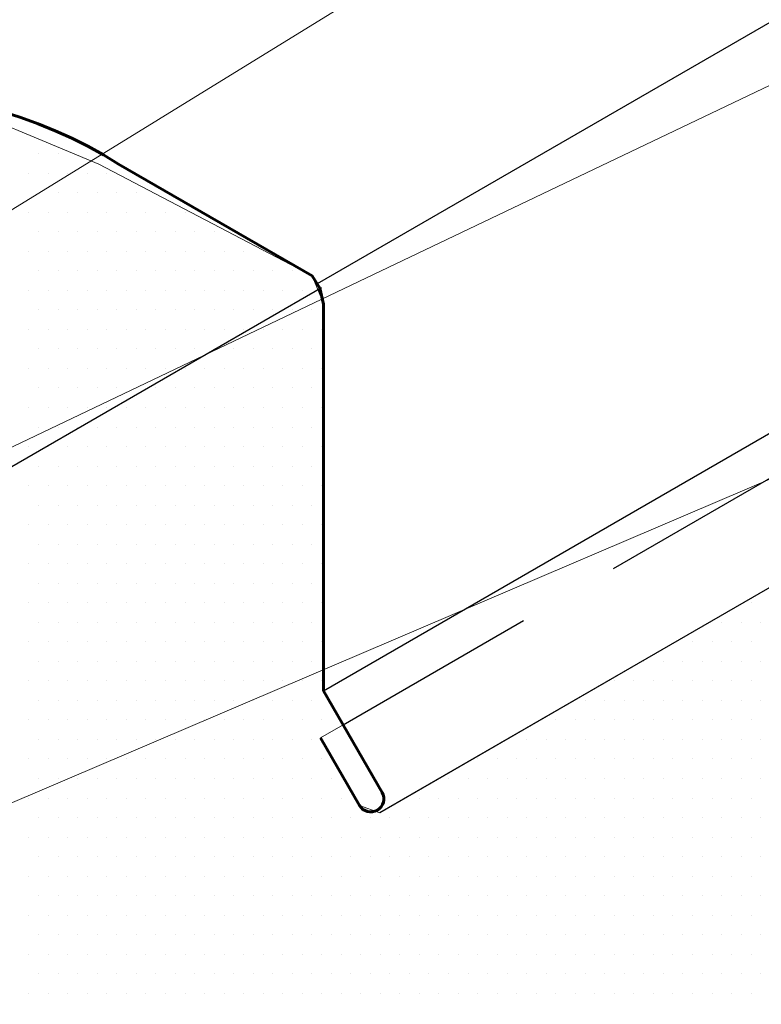
# Model space of a CAD drawing. Units: inches. Extents: x 0 to 8.5, y 0 to 11.
# Drawn here: x 3.2 to 4, y 6.8 to 7.9 of the extents above; entities that cross this region are included whole.
import ezdxf

# ---------------------------------------------------------------- set-up
doc = ezdxf.new("R2010")
doc.units = ezdxf.units.IN
doc.header["$MEASUREMENT"] = 0
doc.linetypes.add('AI-Linetype-13', pattern=[0.370711, 0.247141, -0.12357])
doc.layers.add('Layer 1', color=7, linetype='Continuous')

msp = doc.modelspace()

# ---------------------------------------------------------------- linework, layer by layer
at = {"layer": 'Layer 1', "lineweight": 18}
for points in [[(2.751, 7.4575), (4.733, 8.6773)], [(2.5876, 7.152), (4.733, 8.1762)], [(2.8979, 6.8904), (4.7482, 7.6802)]]:
    msp.add_lwpolyline(points, dxfattribs=at)
at = {"layer": 'Layer 1', "lineweight": 25}
for points in [[(4.8246, 8.3721), (3.5066, 7.6112)], [(3.5142, 7.1282), (4.8139, 7.8786)], [(3.581, 6.984), (4.9829, 7.7933)], [(2.9638, 7.2905), (3.5116, 7.6068)]]:
    msp.add_lwpolyline(points, dxfattribs=at)
at = {"layer": 'Layer 1', "linetype": 'AI-Linetype-13', "lineweight": 25}
msp.add_lwpolyline([(3.5374, 7.0881), (4.9009, 7.8753)], dxfattribs=at)
at = {"layer": 'Layer 1', "lineweight": 0}
for points in [[(3.5471, 5.9294), (3.5471, 6.2972), (4.7085, 6.9682), (4.9827, 7.7936), (3.5809, 6.9836), (3.5568, 6.9923), (3.5104, 7.0725), (3.5375, 7.0879), (3.5143, 7.1285), (3.5143, 7.587), (3.5008, 7.6208), (3.2474, 7.7531), (3.048, 7.8361), (2.9326, 7.8419), (2.7912, 7.8313), (2.588, 7.7492), (2.4731, 7.6836), (3.0239, 7.3254), (3.0239, 5.6446), (3.4453, 5.3907), (4.3523, 5.4641), (3.5471, 5.9294), (3.5471, 5.9294)], [(3.1759, 7.7656), (3.1759, 7.7656)], [(3.1991, 7.7656), (3.1991, 7.7656)], [(3.1643, 7.7424), (3.1643, 7.7424)], [(3.1875, 7.7424), (3.1875, 7.7424)], [(3.2107, 7.7424), (3.2107, 7.7424)], [(3.2339, 7.7424), (3.2339, 7.7424)], [(3.257, 7.7424), (3.257, 7.7424)], [(3.1759, 7.7193), (3.1759, 7.7193)], [(3.1991, 7.7193), (3.1991, 7.7193)], [(3.2223, 7.7193), (3.2223, 7.7193)], [(3.2454, 7.7193), (3.2454, 7.7193)], [(3.2686, 7.7193), (3.2686, 7.7193)], [(3.2918, 7.7193), (3.2918, 7.7193)], [(3.1643, 7.6961), (3.1643, 7.6961)], [(3.1875, 7.6961), (3.1875, 7.6961)], [(3.2107, 7.6961), (3.2107, 7.6961)], [(3.2339, 7.6961), (3.2339, 7.6961)], [(3.257, 7.6961), (3.257, 7.6961)], [(3.2802, 7.6961), (3.2802, 7.6961)], [(3.3034, 7.6961), (3.3034, 7.6961)], [(3.3265, 7.6961), (3.3265, 7.6961)], [(3.3497, 7.6961), (3.3497, 7.6961)], [(3.1759, 7.6729), (3.1759, 7.6729)], [(3.1991, 7.6729), (3.1991, 7.6729)], [(3.2223, 7.6729), (3.2223, 7.6729)], [(3.2454, 7.6729), (3.2454, 7.6729)], [(3.2686, 7.6729), (3.2686, 7.6729)], [(3.2918, 7.6729), (3.2918, 7.6729)], [(3.3149, 7.6729), (3.3149, 7.6729)], [(3.3381, 7.6729), (3.3381, 7.6729)], [(3.3613, 7.6729), (3.3613, 7.6729)], [(3.3845, 7.6729), (3.3845, 7.6729)], [(3.1643, 7.6498), (3.1643, 7.6498)], [(3.1875, 7.6498), (3.1875, 7.6498)], [(3.2107, 7.6498), (3.2107, 7.6498)], [(3.2339, 7.6498), (3.2339, 7.6498)], [(3.257, 7.6498), (3.257, 7.6498)], [(3.2802, 7.6498), (3.2802, 7.6498)], [(3.3034, 7.6498), (3.3034, 7.6498)], [(3.3265, 7.6498), (3.3265, 7.6498)], [(3.3497, 7.6498), (3.3497, 7.6498)], [(3.3729, 7.6498), (3.3729, 7.6498)], [(3.396, 7.6498), (3.396, 7.6498)], [(3.4192, 7.6498), (3.4192, 7.6498)], [(3.4424, 7.6498), (3.4424, 7.6498)], [(3.1759, 7.6266), (3.1759, 7.6266)], [(3.1991, 7.6266), (3.1991, 7.6266)], [(3.2223, 7.6266), (3.2223, 7.6266)], [(3.2454, 7.6266), (3.2454, 7.6266)], [(3.2686, 7.6266), (3.2686, 7.6266)], [(3.2918, 7.6266), (3.2918, 7.6266)], [(3.3149, 7.6266), (3.3149, 7.6266)], [(3.3381, 7.6266), (3.3381, 7.6266)], [(3.3613, 7.6266), (3.3613, 7.6266)], [(3.3845, 7.6266), (3.3845, 7.6266)], [(3.4076, 7.6266), (3.4076, 7.6266)], [(3.4308, 7.6266), (3.4308, 7.6266)], [(3.454, 7.6266), (3.454, 7.6266)], [(3.4771, 7.6266), (3.4771, 7.6266)], [(3.1643, 7.6034), (3.1643, 7.6034)], [(3.1875, 7.6034), (3.1875, 7.6034)], [(3.2107, 7.6034), (3.2107, 7.6034)], [(3.2339, 7.6034), (3.2339, 7.6034)], [(3.257, 7.6034), (3.257, 7.6034)], [(3.2802, 7.6034), (3.2802, 7.6034)], [(3.3034, 7.6034), (3.3034, 7.6034)], [(3.3265, 7.6034), (3.3265, 7.6034)], [(3.3497, 7.6034), (3.3497, 7.6034)], [(3.3729, 7.6034), (3.3729, 7.6034)], [(3.396, 7.6034), (3.396, 7.6034)], [(3.4192, 7.6034), (3.4192, 7.6034)], [(3.4424, 7.6034), (3.4424, 7.6034)], [(3.4655, 7.6034), (3.4655, 7.6034)], [(3.4887, 7.6034), (3.4887, 7.6034)], [(3.1759, 7.5803), (3.1759, 7.5803)], [(3.1991, 7.5803), (3.1991, 7.5803)], [(3.2223, 7.5803), (3.2223, 7.5803)], [(3.2454, 7.5803), (3.2454, 7.5803)], [(3.2686, 7.5803), (3.2686, 7.5803)], [(3.2918, 7.5803), (3.2918, 7.5803)], [(3.3149, 7.5803), (3.3149, 7.5803)], [(3.3381, 7.5803), (3.3381, 7.5803)], [(3.3613, 7.5803), (3.3613, 7.5803)], [(3.3845, 7.5803), (3.3845, 7.5803)], [(3.4076, 7.5803), (3.4076, 7.5803)], [(3.4308, 7.5803), (3.4308, 7.5803)], [(3.454, 7.5803), (3.454, 7.5803)], [(3.4771, 7.5803), (3.4771, 7.5803)], [(3.5003, 7.5803), (3.5003, 7.5803)], [(3.1643, 7.5571), (3.1643, 7.5571)], [(3.1875, 7.5571), (3.1875, 7.5571)], [(3.2107, 7.5571), (3.2107, 7.5571)], [(3.2339, 7.5571), (3.2339, 7.5571)], [(3.257, 7.5571), (3.257, 7.5571)], [(3.2802, 7.5571), (3.2802, 7.5571)], [(3.3034, 7.5571), (3.3034, 7.5571)], [(3.3265, 7.5571), (3.3265, 7.5571)], [(3.3497, 7.5571), (3.3497, 7.5571)], [(3.3729, 7.5571), (3.3729, 7.5571)], [(3.396, 7.5571), (3.396, 7.5571)], [(3.4192, 7.5571), (3.4192, 7.5571)], [(3.4424, 7.5571), (3.4424, 7.5571)], [(3.4655, 7.5571), (3.4655, 7.5571)], [(3.4887, 7.5571), (3.4887, 7.5571)], [(3.5119, 7.5571), (3.5119, 7.5571)], [(3.1759, 7.5339), (3.1759, 7.5339)], [(3.1991, 7.5339), (3.1991, 7.5339)], [(3.2223, 7.5339), (3.2223, 7.5339)], [(3.2454, 7.5339), (3.2454, 7.5339)], [(3.2686, 7.5339), (3.2686, 7.5339)], [(3.2918, 7.5339), (3.2918, 7.5339)], [(3.3149, 7.5339), (3.3149, 7.5339)], [(3.3381, 7.5339), (3.3381, 7.5339)], [(3.3613, 7.5339), (3.3613, 7.5339)], [(3.3845, 7.5339), (3.3845, 7.5339)], [(3.4076, 7.5339), (3.4076, 7.5339)], [(3.4308, 7.5339), (3.4308, 7.5339)], [(3.454, 7.5339), (3.454, 7.5339)], [(3.4771, 7.5339), (3.4771, 7.5339)], [(3.5003, 7.5339), (3.5003, 7.5339)], [(3.1643, 7.5108), (3.1643, 7.5108)], [(3.1875, 7.5108), (3.1875, 7.5108)], [(3.2107, 7.5108), (3.2107, 7.5108)], [(3.2339, 7.5108), (3.2339, 7.5108)], [(3.257, 7.5108), (3.257, 7.5108)], [(3.2802, 7.5108), (3.2802, 7.5108)], [(3.3034, 7.5108), (3.3034, 7.5108)], [(3.3265, 7.5108), (3.3265, 7.5108)], [(3.3497, 7.5108), (3.3497, 7.5108)], [(3.3729, 7.5108), (3.3729, 7.5108)], [(3.396, 7.5108), (3.396, 7.5108)], [(3.4192, 7.5108), (3.4192, 7.5108)], [(3.4424, 7.5108), (3.4424, 7.5108)], [(3.4655, 7.5108), (3.4655, 7.5108)], [(3.4887, 7.5108), (3.4887, 7.5108)], [(3.5119, 7.5108), (3.5119, 7.5108)], [(3.1759, 7.4876), (3.1759, 7.4876)], [(3.1991, 7.4876), (3.1991, 7.4876)], [(3.2223, 7.4876), (3.2223, 7.4876)], [(3.2454, 7.4876), (3.2454, 7.4876)], [(3.2686, 7.4876), (3.2686, 7.4876)], [(3.2918, 7.4876), (3.2918, 7.4876)], [(3.3149, 7.4876), (3.3149, 7.4876)], [(3.3381, 7.4876), (3.3381, 7.4876)], [(3.3613, 7.4876), (3.3613, 7.4876)], [(3.3845, 7.4876), (3.3845, 7.4876)], [(3.4076, 7.4876), (3.4076, 7.4876)], [(3.4308, 7.4876), (3.4308, 7.4876)], [(3.454, 7.4876), (3.454, 7.4876)], [(3.4771, 7.4876), (3.4771, 7.4876)], [(3.5003, 7.4876), (3.5003, 7.4876)], [(3.1643, 7.4644), (3.1643, 7.4644)], [(3.1875, 7.4644), (3.1875, 7.4644)], [(3.2107, 7.4644), (3.2107, 7.4644)], [(3.2339, 7.4644), (3.2339, 7.4644)], [(3.257, 7.4644), (3.257, 7.4644)], [(3.2802, 7.4644), (3.2802, 7.4644)], [(3.3034, 7.4644), (3.3034, 7.4644)], [(3.3265, 7.4644), (3.3265, 7.4644)], [(3.3497, 7.4644), (3.3497, 7.4644)], [(3.3729, 7.4644), (3.3729, 7.4644)], [(3.396, 7.4644), (3.396, 7.4644)], [(3.4192, 7.4644), (3.4192, 7.4644)], [(3.4424, 7.4644), (3.4424, 7.4644)], [(3.4655, 7.4644), (3.4655, 7.4644)], [(3.4887, 7.4644), (3.4887, 7.4644)], [(3.5119, 7.4644), (3.5119, 7.4644)], [(3.1759, 7.4412), (3.1759, 7.4412)], [(3.1991, 7.4412), (3.1991, 7.4412)], [(3.2223, 7.4412), (3.2223, 7.4412)], [(3.2454, 7.4412), (3.2454, 7.4412)], [(3.2686, 7.4412), (3.2686, 7.4412)], [(3.2918, 7.4412), (3.2918, 7.4412)], [(3.3149, 7.4412), (3.3149, 7.4412)], [(3.3381, 7.4412), (3.3381, 7.4412)], [(3.3613, 7.4412), (3.3613, 7.4412)], [(3.3845, 7.4412), (3.3845, 7.4412)], [(3.4076, 7.4412), (3.4076, 7.4412)], [(3.4308, 7.4412), (3.4308, 7.4412)], [(3.454, 7.4412), (3.454, 7.4412)], [(3.4771, 7.4412), (3.4771, 7.4412)], [(3.5003, 7.4412), (3.5003, 7.4412)], [(3.1643, 7.4181), (3.1643, 7.4181)], [(3.1875, 7.4181), (3.1875, 7.4181)], [(3.2107, 7.4181), (3.2107, 7.4181)], [(3.2339, 7.4181), (3.2339, 7.4181)], [(3.257, 7.4181), (3.257, 7.4181)], [(3.2802, 7.4181), (3.2802, 7.4181)], [(3.3034, 7.4181), (3.3034, 7.4181)], [(3.3265, 7.4181), (3.3265, 7.4181)], [(3.3497, 7.4181), (3.3497, 7.4181)], [(3.3729, 7.4181), (3.3729, 7.4181)], [(3.396, 7.4181), (3.396, 7.4181)], [(3.4192, 7.4181), (3.4192, 7.4181)], [(3.4424, 7.4181), (3.4424, 7.4181)], [(3.4655, 7.4181), (3.4655, 7.4181)], [(3.4887, 7.4181), (3.4887, 7.4181)], [(3.5119, 7.4181), (3.5119, 7.4181)], [(3.1759, 7.3949), (3.1759, 7.3949)], [(3.1991, 7.3949), (3.1991, 7.3949)], [(3.2223, 7.3949), (3.2223, 7.3949)], [(3.2454, 7.3949), (3.2454, 7.3949)], [(3.2686, 7.3949), (3.2686, 7.3949)], [(3.2918, 7.3949), (3.2918, 7.3949)], [(3.3149, 7.3949), (3.3149, 7.3949)], [(3.3381, 7.3949), (3.3381, 7.3949)], [(3.3613, 7.3949), (3.3613, 7.3949)], [(3.3845, 7.3949), (3.3845, 7.3949)], [(3.4076, 7.3949), (3.4076, 7.3949)], [(3.4308, 7.3949), (3.4308, 7.3949)], [(3.454, 7.3949), (3.454, 7.3949)], [(3.4771, 7.3949), (3.4771, 7.3949)], [(3.5003, 7.3949), (3.5003, 7.3949)], [(3.1643, 7.3717), (3.1643, 7.3717)], [(3.1875, 7.3717), (3.1875, 7.3717)], [(3.2107, 7.3717), (3.2107, 7.3717)], [(3.2339, 7.3717), (3.2339, 7.3717)], [(3.257, 7.3717), (3.257, 7.3717)], [(3.2802, 7.3717), (3.2802, 7.3717)], [(3.3034, 7.3717), (3.3034, 7.3717)], [(3.3265, 7.3717), (3.3265, 7.3717)], [(3.3497, 7.3717), (3.3497, 7.3717)], [(3.3729, 7.3717), (3.3729, 7.3717)], [(3.396, 7.3717), (3.396, 7.3717)], [(3.4192, 7.3717), (3.4192, 7.3717)], [(3.4424, 7.3717), (3.4424, 7.3717)], [(3.4655, 7.3717), (3.4655, 7.3717)], [(3.4887, 7.3717), (3.4887, 7.3717)], [(3.5119, 7.3717), (3.5119, 7.3717)], [(3.1759, 7.3486), (3.1759, 7.3486)], [(3.1991, 7.3486), (3.1991, 7.3486)], [(3.2223, 7.3486), (3.2223, 7.3486)], [(3.2454, 7.3486), (3.2454, 7.3486)], [(3.2686, 7.3486), (3.2686, 7.3486)], [(3.2918, 7.3486), (3.2918, 7.3486)], [(3.3149, 7.3486), (3.3149, 7.3486)], [(3.3381, 7.3486), (3.3381, 7.3486)], [(3.3613, 7.3486), (3.3613, 7.3486)], [(3.3845, 7.3486), (3.3845, 7.3486)], [(3.4076, 7.3486), (3.4076, 7.3486)], [(3.4308, 7.3486), (3.4308, 7.3486)], [(3.454, 7.3486), (3.454, 7.3486)], [(3.4771, 7.3486), (3.4771, 7.3486)], [(3.5003, 7.3486), (3.5003, 7.3486)], [(3.1643, 7.3254), (3.1643, 7.3254)], [(3.1875, 7.3254), (3.1875, 7.3254)], [(3.2107, 7.3254), (3.2107, 7.3254)], [(3.2339, 7.3254), (3.2339, 7.3254)], [(3.257, 7.3254), (3.257, 7.3254)], [(3.2802, 7.3254), (3.2802, 7.3254)], [(3.3034, 7.3254), (3.3034, 7.3254)], [(3.3265, 7.3254), (3.3265, 7.3254)], [(3.3497, 7.3254), (3.3497, 7.3254)], [(3.3729, 7.3254), (3.3729, 7.3254)], [(3.396, 7.3254), (3.396, 7.3254)], [(3.4192, 7.3254), (3.4192, 7.3254)], [(3.4424, 7.3254), (3.4424, 7.3254)], [(3.4655, 7.3254), (3.4655, 7.3254)], [(3.4887, 7.3254), (3.4887, 7.3254)], [(3.5119, 7.3254), (3.5119, 7.3254)], [(3.1759, 7.3022), (3.1759, 7.3022)], [(3.1991, 7.3022), (3.1991, 7.3022)], [(3.2223, 7.3022), (3.2223, 7.3022)], [(3.2454, 7.3022), (3.2454, 7.3022)], [(3.2686, 7.3022), (3.2686, 7.3022)], [(3.2918, 7.3022), (3.2918, 7.3022)], [(3.3149, 7.3022), (3.3149, 7.3022)], [(3.3381, 7.3022), (3.3381, 7.3022)], [(3.3613, 7.3022), (3.3613, 7.3022)], [(3.3845, 7.3022), (3.3845, 7.3022)], [(3.4076, 7.3022), (3.4076, 7.3022)], [(3.4308, 7.3022), (3.4308, 7.3022)], [(3.454, 7.3022), (3.454, 7.3022)], [(3.4771, 7.3022), (3.4771, 7.3022)], [(3.5003, 7.3022), (3.5003, 7.3022)], [(3.1643, 7.2791), (3.1643, 7.2791)], [(3.1875, 7.2791), (3.1875, 7.2791)], [(3.2107, 7.2791), (3.2107, 7.2791)], [(3.2339, 7.2791), (3.2339, 7.2791)], [(3.257, 7.2791), (3.257, 7.2791)], [(3.2802, 7.2791), (3.2802, 7.2791)], [(3.3034, 7.2791), (3.3034, 7.2791)], [(3.3265, 7.2791), (3.3265, 7.2791)], [(3.3497, 7.2791), (3.3497, 7.2791)], [(3.3729, 7.2791), (3.3729, 7.2791)], [(3.396, 7.2791), (3.396, 7.2791)], [(3.4192, 7.2791), (3.4192, 7.2791)], [(3.4424, 7.2791), (3.4424, 7.2791)], [(3.4655, 7.2791), (3.4655, 7.2791)], [(3.4887, 7.2791), (3.4887, 7.2791)], [(3.5119, 7.2791), (3.5119, 7.2791)], [(3.1759, 7.2559), (3.1759, 7.2559)], [(3.1991, 7.2559), (3.1991, 7.2559)], [(3.2223, 7.2559), (3.2223, 7.2559)], [(3.2454, 7.2559), (3.2454, 7.2559)], [(3.2686, 7.2559), (3.2686, 7.2559)], [(3.2918, 7.2559), (3.2918, 7.2559)], [(3.3149, 7.2559), (3.3149, 7.2559)], [(3.3381, 7.2559), (3.3381, 7.2559)], [(3.3613, 7.2559), (3.3613, 7.2559)], [(3.3845, 7.2559), (3.3845, 7.2559)], [(3.4076, 7.2559), (3.4076, 7.2559)], [(3.4308, 7.2559), (3.4308, 7.2559)], [(3.454, 7.2559), (3.454, 7.2559)], [(3.4771, 7.2559), (3.4771, 7.2559)], [(3.5003, 7.2559), (3.5003, 7.2559)], [(3.1643, 7.2327), (3.1643, 7.2327)], [(3.1875, 7.2327), (3.1875, 7.2327)], [(3.2107, 7.2327), (3.2107, 7.2327)], [(3.2339, 7.2327), (3.2339, 7.2327)], [(3.257, 7.2327), (3.257, 7.2327)], [(3.2802, 7.2327), (3.2802, 7.2327)], [(3.3034, 7.2327), (3.3034, 7.2327)], [(3.3265, 7.2327), (3.3265, 7.2327)], [(3.3497, 7.2327), (3.3497, 7.2327)], [(3.3729, 7.2327), (3.3729, 7.2327)], [(3.396, 7.2327), (3.396, 7.2327)], [(3.4192, 7.2327), (3.4192, 7.2327)], [(3.4424, 7.2327), (3.4424, 7.2327)], [(3.4655, 7.2327), (3.4655, 7.2327)], [(3.4887, 7.2327), (3.4887, 7.2327)], [(3.5119, 7.2327), (3.5119, 7.2327)], [(4.012, 7.2327), (4.012, 7.2327)], [(4.0216, 7.2327), (4.0216, 7.2327)], [(3.1759, 7.2095), (3.1759, 7.2095)], [(3.1991, 7.2095), (3.1991, 7.2095)], [(3.2223, 7.2095), (3.2223, 7.2095)], [(3.2454, 7.2095), (3.2454, 7.2095)], [(3.2686, 7.2095), (3.2686, 7.2095)], [(3.2918, 7.2095), (3.2918, 7.2095)], [(3.3149, 7.2095), (3.3149, 7.2095)], [(3.3381, 7.2095), (3.3381, 7.2095)], [(3.3613, 7.2095), (3.3613, 7.2095)], [(3.3845, 7.2095), (3.3845, 7.2095)], [(3.4076, 7.2095), (3.4076, 7.2095)], [(3.4308, 7.2095), (3.4308, 7.2095)], [(3.454, 7.2095), (3.454, 7.2095)], [(3.4771, 7.2095), (3.4771, 7.2095)], [(3.5003, 7.2095), (3.5003, 7.2095)], [(3.9719, 7.2095), (3.9719, 7.2095)], [(3.9869, 7.2095), (3.9869, 7.2095)], [(4.01, 7.2095), (4.01, 7.2095)], [(4.0332, 7.2095), (4.0332, 7.2095)], [(3.1643, 7.1864), (3.1643, 7.1864)], [(3.1875, 7.1864), (3.1875, 7.1864)], [(3.2107, 7.1864), (3.2107, 7.1864)], [(3.2339, 7.1864), (3.2339, 7.1864)], [(3.257, 7.1864), (3.257, 7.1864)], [(3.2802, 7.1864), (3.2802, 7.1864)], [(3.3034, 7.1864), (3.3034, 7.1864)], [(3.3265, 7.1864), (3.3265, 7.1864)], [(3.3497, 7.1864), (3.3497, 7.1864)], [(3.3729, 7.1864), (3.3729, 7.1864)], [(3.396, 7.1864), (3.396, 7.1864)], [(3.4192, 7.1864), (3.4192, 7.1864)], [(3.4424, 7.1864), (3.4424, 7.1864)], [(3.4655, 7.1864), (3.4655, 7.1864)], [(3.4887, 7.1864), (3.4887, 7.1864)], [(3.5119, 7.1864), (3.5119, 7.1864)], [(3.9318, 7.1864), (3.9318, 7.1864)], [(3.9521, 7.1864), (3.9521, 7.1864)], [(3.9753, 7.1864), (3.9753, 7.1864)], [(3.9984, 7.1864), (3.9984, 7.1864)], [(4.0216, 7.1864), (4.0216, 7.1864)], [(3.1759, 7.1632), (3.1759, 7.1632)], [(3.1991, 7.1632), (3.1991, 7.1632)], [(3.2223, 7.1632), (3.2223, 7.1632)], [(3.2454, 7.1632), (3.2454, 7.1632)], [(3.2686, 7.1632), (3.2686, 7.1632)], [(3.2918, 7.1632), (3.2918, 7.1632)], [(3.3149, 7.1632), (3.3149, 7.1632)], [(3.3381, 7.1632), (3.3381, 7.1632)], [(3.3613, 7.1632), (3.3613, 7.1632)], [(3.3845, 7.1632), (3.3845, 7.1632)], [(3.4076, 7.1632), (3.4076, 7.1632)], [(3.4308, 7.1632), (3.4308, 7.1632)], [(3.454, 7.1632), (3.454, 7.1632)], [(3.4771, 7.1632), (3.4771, 7.1632)], [(3.5003, 7.1632), (3.5003, 7.1632)], [(3.8913, 7.1632), (3.8913, 7.1632)], [(3.8942, 7.1632), (3.8942, 7.1632)], [(3.9173, 7.1632), (3.9173, 7.1632)], [(3.9405, 7.1632), (3.9405, 7.1632)], [(3.9637, 7.1632), (3.9637, 7.1632)], [(3.9869, 7.1632), (3.9869, 7.1632)], [(4.01, 7.1632), (4.01, 7.1632)], [(4.0332, 7.1632), (4.0332, 7.1632)], [(3.1643, 7.14), (3.1643, 7.14)], [(3.1875, 7.14), (3.1875, 7.14)], [(3.2107, 7.14), (3.2107, 7.14)], [(3.2339, 7.14), (3.2339, 7.14)], [(3.257, 7.14), (3.257, 7.14)], [(3.2802, 7.14), (3.2802, 7.14)], [(3.3034, 7.14), (3.3034, 7.14)], [(3.3265, 7.14), (3.3265, 7.14)], [(3.3497, 7.14), (3.3497, 7.14)], [(3.3729, 7.14), (3.3729, 7.14)], [(3.396, 7.14), (3.396, 7.14)], [(3.4192, 7.14), (3.4192, 7.14)], [(3.4424, 7.14), (3.4424, 7.14)], [(3.4655, 7.14), (3.4655, 7.14)], [(3.4887, 7.14), (3.4887, 7.14)], [(3.5119, 7.14), (3.5119, 7.14)], [(3.8512, 7.14), (3.8512, 7.14)], [(3.8594, 7.14), (3.8594, 7.14)], [(3.8826, 7.14), (3.8826, 7.14)], [(3.9058, 7.14), (3.9058, 7.14)], [(3.9289, 7.14), (3.9289, 7.14)], [(3.9521, 7.14), (3.9521, 7.14)], [(3.9753, 7.14), (3.9753, 7.14)], [(3.9984, 7.14), (3.9984, 7.14)], [(4.0216, 7.14), (4.0216, 7.14)], [(3.1759, 7.1169), (3.1759, 7.1169)], [(3.1991, 7.1169), (3.1991, 7.1169)], [(3.2223, 7.1169), (3.2223, 7.1169)], [(3.2454, 7.1169), (3.2454, 7.1169)], [(3.2686, 7.1169), (3.2686, 7.1169)], [(3.2918, 7.1169), (3.2918, 7.1169)], [(3.3149, 7.1169), (3.3149, 7.1169)], [(3.3381, 7.1169), (3.3381, 7.1169)], [(3.3613, 7.1169), (3.3613, 7.1169)], [(3.3845, 7.1169), (3.3845, 7.1169)], [(3.4076, 7.1169), (3.4076, 7.1169)], [(3.4308, 7.1169), (3.4308, 7.1169)], [(3.454, 7.1169), (3.454, 7.1169)], [(3.4771, 7.1169), (3.4771, 7.1169)], [(3.5003, 7.1169), (3.5003, 7.1169)], [(3.8112, 7.1169), (3.8112, 7.1169)], [(3.8247, 7.1169), (3.8247, 7.1169)], [(3.8478, 7.1169), (3.8478, 7.1169)], [(3.871, 7.1169), (3.871, 7.1169)], [(3.8942, 7.1169), (3.8942, 7.1169)], [(3.9173, 7.1169), (3.9173, 7.1169)], [(3.9405, 7.1169), (3.9405, 7.1169)], [(3.9637, 7.1169), (3.9637, 7.1169)], [(3.9869, 7.1169), (3.9869, 7.1169)], [(4.01, 7.1169), (4.01, 7.1169)], [(4.0332, 7.1169), (4.0332, 7.1169)], [(3.1643, 7.0937), (3.1643, 7.0937)], [(3.1875, 7.0937), (3.1875, 7.0937)], [(3.2107, 7.0937), (3.2107, 7.0937)], [(3.2339, 7.0937), (3.2339, 7.0937)], [(3.257, 7.0937), (3.257, 7.0937)], [(3.2802, 7.0937), (3.2802, 7.0937)], [(3.3034, 7.0937), (3.3034, 7.0937)], [(3.3265, 7.0937), (3.3265, 7.0937)], [(3.3497, 7.0937), (3.3497, 7.0937)], [(3.3729, 7.0937), (3.3729, 7.0937)], [(3.396, 7.0937), (3.396, 7.0937)], [(3.4192, 7.0937), (3.4192, 7.0937)], [(3.4424, 7.0937), (3.4424, 7.0937)], [(3.4655, 7.0937), (3.4655, 7.0937)], [(3.4887, 7.0937), (3.4887, 7.0937)], [(3.5119, 7.0937), (3.5119, 7.0937)], [(3.7711, 7.0937), (3.7711, 7.0937)], [(3.7899, 7.0937), (3.7899, 7.0937)], [(3.8131, 7.0937), (3.8131, 7.0937)], [(3.8363, 7.0937), (3.8363, 7.0937)], [(3.8594, 7.0937), (3.8594, 7.0937)], [(3.8826, 7.0937), (3.8826, 7.0937)], [(3.9058, 7.0937), (3.9058, 7.0937)], [(3.9289, 7.0937), (3.9289, 7.0937)], [(3.9521, 7.0937), (3.9521, 7.0937)], [(3.9753, 7.0937), (3.9753, 7.0937)], [(3.9984, 7.0937), (3.9984, 7.0937)], [(4.0216, 7.0937), (4.0216, 7.0937)], [(3.1759, 7.0705), (3.1759, 7.0705)], [(3.1991, 7.0705), (3.1991, 7.0705)], [(3.2223, 7.0705), (3.2223, 7.0705)], [(3.2454, 7.0705), (3.2454, 7.0705)], [(3.2686, 7.0705), (3.2686, 7.0705)], [(3.2918, 7.0705), (3.2918, 7.0705)], [(3.3149, 7.0705), (3.3149, 7.0705)], [(3.3381, 7.0705), (3.3381, 7.0705)], [(3.3613, 7.0705), (3.3613, 7.0705)], [(3.3845, 7.0705), (3.3845, 7.0705)], [(3.4076, 7.0705), (3.4076, 7.0705)], [(3.4308, 7.0705), (3.4308, 7.0705)], [(3.454, 7.0705), (3.454, 7.0705)], [(3.4771, 7.0705), (3.4771, 7.0705)], [(3.5003, 7.0705), (3.5003, 7.0705)], [(3.731, 7.0705), (3.731, 7.0705)], [(3.732, 7.0705), (3.732, 7.0705)], [(3.7552, 7.0705), (3.7552, 7.0705)], [(3.7783, 7.0705), (3.7783, 7.0705)], [(3.8015, 7.0705), (3.8015, 7.0705)], [(3.8247, 7.0705), (3.8247, 7.0705)], [(3.8478, 7.0705), (3.8478, 7.0705)], [(3.871, 7.0705), (3.871, 7.0705)], [(3.8942, 7.0705), (3.8942, 7.0705)], [(3.9173, 7.0705), (3.9173, 7.0705)], [(3.9405, 7.0705), (3.9405, 7.0705)], [(3.9637, 7.0705), (3.9637, 7.0705)], [(3.9869, 7.0705), (3.9869, 7.0705)], [(4.01, 7.0705), (4.01, 7.0705)], [(4.0332, 7.0705), (4.0332, 7.0705)], [(3.1643, 7.0474), (3.1643, 7.0474)], [(3.1875, 7.0474), (3.1875, 7.0474)], [(3.2107, 7.0474), (3.2107, 7.0474)], [(3.2339, 7.0474), (3.2339, 7.0474)], [(3.257, 7.0474), (3.257, 7.0474)], [(3.2802, 7.0474), (3.2802, 7.0474)], [(3.3034, 7.0474), (3.3034, 7.0474)], [(3.3265, 7.0474), (3.3265, 7.0474)], [(3.3497, 7.0474), (3.3497, 7.0474)], [(3.3729, 7.0474), (3.3729, 7.0474)], [(3.396, 7.0474), (3.396, 7.0474)], [(3.4192, 7.0474), (3.4192, 7.0474)], [(3.4424, 7.0474), (3.4424, 7.0474)], [(3.4655, 7.0474), (3.4655, 7.0474)], [(3.4887, 7.0474), (3.4887, 7.0474)], [(3.5119, 7.0474), (3.5119, 7.0474)], [(3.691, 7.0474), (3.691, 7.0474)], [(3.6972, 7.0474), (3.6972, 7.0474)], [(3.7204, 7.0474), (3.7204, 7.0474)], [(3.7436, 7.0474), (3.7436, 7.0474)], [(3.7667, 7.0474), (3.7667, 7.0474)], [(3.7899, 7.0474), (3.7899, 7.0474)], [(3.8131, 7.0474), (3.8131, 7.0474)], [(3.8363, 7.0474), (3.8363, 7.0474)], [(3.8594, 7.0474), (3.8594, 7.0474)], [(3.8826, 7.0474), (3.8826, 7.0474)], [(3.9058, 7.0474), (3.9058, 7.0474)], [(3.9289, 7.0474), (3.9289, 7.0474)], [(3.9521, 7.0474), (3.9521, 7.0474)], [(3.9753, 7.0474), (3.9753, 7.0474)], [(3.9984, 7.0474), (3.9984, 7.0474)], [(4.0216, 7.0474), (4.0216, 7.0474)], [(3.1759, 7.0242), (3.1759, 7.0242)], [(3.1991, 7.0242), (3.1991, 7.0242)], [(3.2223, 7.0242), (3.2223, 7.0242)], [(3.2454, 7.0242), (3.2454, 7.0242)], [(3.2686, 7.0242), (3.2686, 7.0242)], [(3.2918, 7.0242), (3.2918, 7.0242)], [(3.3149, 7.0242), (3.3149, 7.0242)], [(3.3381, 7.0242), (3.3381, 7.0242)], [(3.3613, 7.0242), (3.3613, 7.0242)], [(3.3845, 7.0242), (3.3845, 7.0242)], [(3.4076, 7.0242), (3.4076, 7.0242)], [(3.4308, 7.0242), (3.4308, 7.0242)], [(3.454, 7.0242), (3.454, 7.0242)], [(3.4771, 7.0242), (3.4771, 7.0242)], [(3.5003, 7.0242), (3.5003, 7.0242)], [(3.5235, 7.0242), (3.5235, 7.0242)], [(3.6509, 7.0242), (3.6509, 7.0242)], [(3.6625, 7.0242), (3.6625, 7.0242)], [(3.6857, 7.0242), (3.6857, 7.0242)], [(3.7088, 7.0242), (3.7088, 7.0242)], [(3.732, 7.0242), (3.732, 7.0242)], [(3.7552, 7.0242), (3.7552, 7.0242)], [(3.7783, 7.0242), (3.7783, 7.0242)], [(3.8015, 7.0242), (3.8015, 7.0242)], [(3.8247, 7.0242), (3.8247, 7.0242)], [(3.8478, 7.0242), (3.8478, 7.0242)], [(3.871, 7.0242), (3.871, 7.0242)], [(3.8942, 7.0242), (3.8942, 7.0242)], [(3.9173, 7.0242), (3.9173, 7.0242)], [(3.9405, 7.0242), (3.9405, 7.0242)], [(3.9637, 7.0242), (3.9637, 7.0242)], [(3.9869, 7.0242), (3.9869, 7.0242)], [(4.01, 7.0242), (4.01, 7.0242)], [(4.0332, 7.0242), (4.0332, 7.0242)], [(3.1643, 7.001), (3.1643, 7.001)], [(3.1875, 7.001), (3.1875, 7.001)], [(3.2107, 7.001), (3.2107, 7.001)], [(3.2339, 7.001), (3.2339, 7.001)], [(3.257, 7.001), (3.257, 7.001)], [(3.2802, 7.001), (3.2802, 7.001)], [(3.3034, 7.001), (3.3034, 7.001)], [(3.3265, 7.001), (3.3265, 7.001)], [(3.3497, 7.001), (3.3497, 7.001)], [(3.3729, 7.001), (3.3729, 7.001)], [(3.396, 7.001), (3.396, 7.001)], [(3.4192, 7.001), (3.4192, 7.001)], [(3.4424, 7.001), (3.4424, 7.001)], [(3.4655, 7.001), (3.4655, 7.001)], [(3.4887, 7.001), (3.4887, 7.001)], [(3.5119, 7.001), (3.5119, 7.001)], [(3.5351, 7.001), (3.5351, 7.001)], [(3.6104, 7.001), (3.6104, 7.001)], [(3.6277, 7.001), (3.6277, 7.001)], [(3.6509, 7.001), (3.6509, 7.001)], [(3.6741, 7.001), (3.6741, 7.001)], [(3.6972, 7.001), (3.6972, 7.001)], [(3.7204, 7.001), (3.7204, 7.001)], [(3.7436, 7.001), (3.7436, 7.001)], [(3.7667, 7.001), (3.7667, 7.001)], [(3.7899, 7.001), (3.7899, 7.001)], [(3.8131, 7.001), (3.8131, 7.001)], [(3.8363, 7.001), (3.8363, 7.001)], [(3.8594, 7.001), (3.8594, 7.001)], [(3.8826, 7.001), (3.8826, 7.001)], [(3.9058, 7.001), (3.9058, 7.001)], [(3.9289, 7.001), (3.9289, 7.001)], [(3.9521, 7.001), (3.9521, 7.001)], [(3.9753, 7.001), (3.9753, 7.001)], [(3.9984, 7.001), (3.9984, 7.001)], [(4.0216, 7.001), (4.0216, 7.001)], [(3.1759, 6.9779), (3.1759, 6.9779)], [(3.1991, 6.9779), (3.1991, 6.9779)], [(3.2223, 6.9779), (3.2223, 6.9779)], [(3.2454, 6.9779), (3.2454, 6.9779)], [(3.2686, 6.9779), (3.2686, 6.9779)], [(3.2918, 6.9779), (3.2918, 6.9779)], [(3.3149, 6.9779), (3.3149, 6.9779)], [(3.3381, 6.9779), (3.3381, 6.9779)], [(3.3613, 6.9779), (3.3613, 6.9779)], [(3.3845, 6.9779), (3.3845, 6.9779)], [(3.4076, 6.9779), (3.4076, 6.9779)], [(3.4308, 6.9779), (3.4308, 6.9779)], [(3.454, 6.9779), (3.454, 6.9779)], [(3.4771, 6.9779), (3.4771, 6.9779)], [(3.5003, 6.9779), (3.5003, 6.9779)], [(3.5235, 6.9779), (3.5235, 6.9779)], [(3.5466, 6.9779), (3.5466, 6.9779)], [(3.5698, 6.9779), (3.5698, 6.9779)], [(3.593, 6.9779), (3.593, 6.9779)], [(3.6161, 6.9779), (3.6161, 6.9779)], [(3.6393, 6.9779), (3.6393, 6.9779)], [(3.6625, 6.9779), (3.6625, 6.9779)], [(3.6857, 6.9779), (3.6857, 6.9779)], [(3.7088, 6.9779), (3.7088, 6.9779)], [(3.732, 6.9779), (3.732, 6.9779)], [(3.7552, 6.9779), (3.7552, 6.9779)], [(3.7783, 6.9779), (3.7783, 6.9779)], [(3.8015, 6.9779), (3.8015, 6.9779)], [(3.8247, 6.9779), (3.8247, 6.9779)], [(3.8478, 6.9779), (3.8478, 6.9779)], [(3.871, 6.9779), (3.871, 6.9779)], [(3.8942, 6.9779), (3.8942, 6.9779)], [(3.9173, 6.9779), (3.9173, 6.9779)], [(3.9405, 6.9779), (3.9405, 6.9779)], [(3.9637, 6.9779), (3.9637, 6.9779)], [(3.9869, 6.9779), (3.9869, 6.9779)], [(4.01, 6.9779), (4.01, 6.9779)], [(4.0332, 6.9779), (4.0332, 6.9779)], [(3.1643, 6.9547), (3.1643, 6.9547)], [(3.1875, 6.9547), (3.1875, 6.9547)], [(3.2107, 6.9547), (3.2107, 6.9547)], [(3.2339, 6.9547), (3.2339, 6.9547)], [(3.257, 6.9547), (3.257, 6.9547)], [(3.2802, 6.9547), (3.2802, 6.9547)], [(3.3034, 6.9547), (3.3034, 6.9547)], [(3.3265, 6.9547), (3.3265, 6.9547)], [(3.3497, 6.9547), (3.3497, 6.9547)], [(3.3729, 6.9547), (3.3729, 6.9547)], [(3.396, 6.9547), (3.396, 6.9547)], [(3.4192, 6.9547), (3.4192, 6.9547)], [(3.4424, 6.9547), (3.4424, 6.9547)], [(3.4655, 6.9547), (3.4655, 6.9547)], [(3.4887, 6.9547), (3.4887, 6.9547)], [(3.5119, 6.9547), (3.5119, 6.9547)], [(3.5351, 6.9547), (3.5351, 6.9547)], [(3.5582, 6.9547), (3.5582, 6.9547)], [(3.5814, 6.9547), (3.5814, 6.9547)], [(3.6046, 6.9547), (3.6046, 6.9547)], [(3.6277, 6.9547), (3.6277, 6.9547)], [(3.6509, 6.9547), (3.6509, 6.9547)], [(3.6741, 6.9547), (3.6741, 6.9547)], [(3.6972, 6.9547), (3.6972, 6.9547)], [(3.7204, 6.9547), (3.7204, 6.9547)], [(3.7436, 6.9547), (3.7436, 6.9547)], [(3.7667, 6.9547), (3.7667, 6.9547)], [(3.7899, 6.9547), (3.7899, 6.9547)], [(3.8131, 6.9547), (3.8131, 6.9547)], [(3.8363, 6.9547), (3.8363, 6.9547)], [(3.8594, 6.9547), (3.8594, 6.9547)], [(3.8826, 6.9547), (3.8826, 6.9547)], [(3.9058, 6.9547), (3.9058, 6.9547)], [(3.9289, 6.9547), (3.9289, 6.9547)], [(3.9521, 6.9547), (3.9521, 6.9547)], [(3.9753, 6.9547), (3.9753, 6.9547)], [(3.9984, 6.9547), (3.9984, 6.9547)], [(4.0216, 6.9547), (4.0216, 6.9547)], [(3.1759, 6.9315), (3.1759, 6.9315)], [(3.1991, 6.9315), (3.1991, 6.9315)], [(3.2223, 6.9315), (3.2223, 6.9315)], [(3.2454, 6.9315), (3.2454, 6.9315)], [(3.2686, 6.9315), (3.2686, 6.9315)], [(3.2918, 6.9315), (3.2918, 6.9315)], [(3.3149, 6.9315), (3.3149, 6.9315)], [(3.3381, 6.9315), (3.3381, 6.9315)], [(3.3613, 6.9315), (3.3613, 6.9315)], [(3.3845, 6.9315), (3.3845, 6.9315)], [(3.4076, 6.9315), (3.4076, 6.9315)], [(3.4308, 6.9315), (3.4308, 6.9315)], [(3.454, 6.9315), (3.454, 6.9315)], [(3.4771, 6.9315), (3.4771, 6.9315)], [(3.5003, 6.9315), (3.5003, 6.9315)], [(3.5235, 6.9315), (3.5235, 6.9315)], [(3.5466, 6.9315), (3.5466, 6.9315)], [(3.5698, 6.9315), (3.5698, 6.9315)], [(3.593, 6.9315), (3.593, 6.9315)], [(3.6161, 6.9315), (3.6161, 6.9315)], [(3.6393, 6.9315), (3.6393, 6.9315)], [(3.6625, 6.9315), (3.6625, 6.9315)], [(3.6857, 6.9315), (3.6857, 6.9315)], [(3.7088, 6.9315), (3.7088, 6.9315)], [(3.732, 6.9315), (3.732, 6.9315)], [(3.7552, 6.9315), (3.7552, 6.9315)], [(3.7783, 6.9315), (3.7783, 6.9315)], [(3.8015, 6.9315), (3.8015, 6.9315)], [(3.8247, 6.9315), (3.8247, 6.9315)], [(3.8478, 6.9315), (3.8478, 6.9315)], [(3.871, 6.9315), (3.871, 6.9315)], [(3.8942, 6.9315), (3.8942, 6.9315)], [(3.9173, 6.9315), (3.9173, 6.9315)], [(3.9405, 6.9315), (3.9405, 6.9315)], [(3.9637, 6.9315), (3.9637, 6.9315)], [(3.9869, 6.9315), (3.9869, 6.9315)], [(4.01, 6.9315), (4.01, 6.9315)], [(4.0332, 6.9315), (4.0332, 6.9315)], [(3.1643, 6.9083), (3.1643, 6.9083)], [(3.1875, 6.9083), (3.1875, 6.9083)], [(3.2107, 6.9083), (3.2107, 6.9083)], [(3.2339, 6.9083), (3.2339, 6.9083)], [(3.257, 6.9083), (3.257, 6.9083)], [(3.2802, 6.9083), (3.2802, 6.9083)], [(3.3034, 6.9083), (3.3034, 6.9083)], [(3.3265, 6.9083), (3.3265, 6.9083)], [(3.3497, 6.9083), (3.3497, 6.9083)], [(3.3729, 6.9083), (3.3729, 6.9083)], [(3.396, 6.9083), (3.396, 6.9083)], [(3.4192, 6.9083), (3.4192, 6.9083)], [(3.4424, 6.9083), (3.4424, 6.9083)], [(3.4655, 6.9083), (3.4655, 6.9083)], [(3.4887, 6.9083), (3.4887, 6.9083)], [(3.5119, 6.9083), (3.5119, 6.9083)], [(3.5351, 6.9083), (3.5351, 6.9083)], [(3.5582, 6.9083), (3.5582, 6.9083)], [(3.5814, 6.9083), (3.5814, 6.9083)], [(3.6046, 6.9083), (3.6046, 6.9083)], [(3.6277, 6.9083), (3.6277, 6.9083)], [(3.6509, 6.9083), (3.6509, 6.9083)], [(3.6741, 6.9083), (3.6741, 6.9083)], [(3.6972, 6.9083), (3.6972, 6.9083)], [(3.7204, 6.9083), (3.7204, 6.9083)], [(3.7436, 6.9083), (3.7436, 6.9083)], [(3.7667, 6.9083), (3.7667, 6.9083)], [(3.7899, 6.9083), (3.7899, 6.9083)], [(3.8131, 6.9083), (3.8131, 6.9083)], [(3.8363, 6.9083), (3.8363, 6.9083)], [(3.8594, 6.9083), (3.8594, 6.9083)], [(3.8826, 6.9083), (3.8826, 6.9083)], [(3.9058, 6.9083), (3.9058, 6.9083)], [(3.9289, 6.9083), (3.9289, 6.9083)], [(3.9521, 6.9083), (3.9521, 6.9083)], [(3.9753, 6.9083), (3.9753, 6.9083)], [(3.9984, 6.9083), (3.9984, 6.9083)], [(4.0216, 6.9083), (4.0216, 6.9083)], [(3.1759, 6.8852), (3.1759, 6.8852)], [(3.1991, 6.8852), (3.1991, 6.8852)], [(3.2223, 6.8852), (3.2223, 6.8852)], [(3.2454, 6.8852), (3.2454, 6.8852)], [(3.2686, 6.8852), (3.2686, 6.8852)], [(3.2918, 6.8852), (3.2918, 6.8852)], [(3.3149, 6.8852), (3.3149, 6.8852)], [(3.3381, 6.8852), (3.3381, 6.8852)], [(3.3613, 6.8852), (3.3613, 6.8852)], [(3.3845, 6.8852), (3.3845, 6.8852)], [(3.4076, 6.8852), (3.4076, 6.8852)], [(3.4308, 6.8852), (3.4308, 6.8852)], [(3.454, 6.8852), (3.454, 6.8852)], [(3.4771, 6.8852), (3.4771, 6.8852)], [(3.5003, 6.8852), (3.5003, 6.8852)], [(3.5235, 6.8852), (3.5235, 6.8852)], [(3.5466, 6.8852), (3.5466, 6.8852)], [(3.5698, 6.8852), (3.5698, 6.8852)], [(3.593, 6.8852), (3.593, 6.8852)], [(3.6161, 6.8852), (3.6161, 6.8852)], [(3.6393, 6.8852), (3.6393, 6.8852)], [(3.6625, 6.8852), (3.6625, 6.8852)], [(3.6857, 6.8852), (3.6857, 6.8852)], [(3.7088, 6.8852), (3.7088, 6.8852)], [(3.732, 6.8852), (3.732, 6.8852)], [(3.7552, 6.8852), (3.7552, 6.8852)], [(3.7783, 6.8852), (3.7783, 6.8852)], [(3.8015, 6.8852), (3.8015, 6.8852)], [(3.8247, 6.8852), (3.8247, 6.8852)], [(3.8478, 6.8852), (3.8478, 6.8852)], [(3.871, 6.8852), (3.871, 6.8852)], [(3.8942, 6.8852), (3.8942, 6.8852)], [(3.9173, 6.8852), (3.9173, 6.8852)], [(3.9405, 6.8852), (3.9405, 6.8852)], [(3.9637, 6.8852), (3.9637, 6.8852)], [(3.9869, 6.8852), (3.9869, 6.8852)], [(4.01, 6.8852), (4.01, 6.8852)], [(4.0332, 6.8852), (4.0332, 6.8852)], [(3.1643, 6.862), (3.1643, 6.862)], [(3.1875, 6.862), (3.1875, 6.862)], [(3.2107, 6.862), (3.2107, 6.862)], [(3.2339, 6.862), (3.2339, 6.862)], [(3.257, 6.862), (3.257, 6.862)], [(3.2802, 6.862), (3.2802, 6.862)], [(3.3034, 6.862), (3.3034, 6.862)], [(3.3265, 6.862), (3.3265, 6.862)], [(3.3497, 6.862), (3.3497, 6.862)], [(3.3729, 6.862), (3.3729, 6.862)], [(3.396, 6.862), (3.396, 6.862)], [(3.4192, 6.862), (3.4192, 6.862)], [(3.4424, 6.862), (3.4424, 6.862)], [(3.4655, 6.862), (3.4655, 6.862)], [(3.4887, 6.862), (3.4887, 6.862)], [(3.5119, 6.862), (3.5119, 6.862)], [(3.5351, 6.862), (3.5351, 6.862)], [(3.5582, 6.862), (3.5582, 6.862)], [(3.5814, 6.862), (3.5814, 6.862)], [(3.6046, 6.862), (3.6046, 6.862)], [(3.6277, 6.862), (3.6277, 6.862)], [(3.6509, 6.862), (3.6509, 6.862)], [(3.6741, 6.862), (3.6741, 6.862)], [(3.6972, 6.862), (3.6972, 6.862)], [(3.7204, 6.862), (3.7204, 6.862)], [(3.7436, 6.862), (3.7436, 6.862)], [(3.7667, 6.862), (3.7667, 6.862)], [(3.7899, 6.862), (3.7899, 6.862)], [(3.8131, 6.862), (3.8131, 6.862)], [(3.8363, 6.862), (3.8363, 6.862)], [(3.8594, 6.862), (3.8594, 6.862)], [(3.8826, 6.862), (3.8826, 6.862)], [(3.9058, 6.862), (3.9058, 6.862)], [(3.9289, 6.862), (3.9289, 6.862)], [(3.9521, 6.862), (3.9521, 6.862)], [(3.9753, 6.862), (3.9753, 6.862)], [(3.9984, 6.862), (3.9984, 6.862)], [(4.0216, 6.862), (4.0216, 6.862)], [(3.1759, 6.8388), (3.1759, 6.8388)], [(3.1991, 6.8388), (3.1991, 6.8388)], [(3.2223, 6.8388), (3.2223, 6.8388)], [(3.2454, 6.8388), (3.2454, 6.8388)], [(3.2686, 6.8388), (3.2686, 6.8388)], [(3.2918, 6.8388), (3.2918, 6.8388)], [(3.3149, 6.8388), (3.3149, 6.8388)], [(3.3381, 6.8388), (3.3381, 6.8388)], [(3.3613, 6.8388), (3.3613, 6.8388)], [(3.3845, 6.8388), (3.3845, 6.8388)], [(3.4076, 6.8388), (3.4076, 6.8388)], [(3.4308, 6.8388), (3.4308, 6.8388)], [(3.454, 6.8388), (3.454, 6.8388)], [(3.4771, 6.8388), (3.4771, 6.8388)], [(3.5003, 6.8388), (3.5003, 6.8388)], [(3.5235, 6.8388), (3.5235, 6.8388)], [(3.5466, 6.8388), (3.5466, 6.8388)], [(3.5698, 6.8388), (3.5698, 6.8388)], [(3.593, 6.8388), (3.593, 6.8388)], [(3.6161, 6.8388), (3.6161, 6.8388)], [(3.6393, 6.8388), (3.6393, 6.8388)], [(3.6625, 6.8388), (3.6625, 6.8388)], [(3.6857, 6.8388), (3.6857, 6.8388)], [(3.7088, 6.8388), (3.7088, 6.8388)], [(3.732, 6.8388), (3.732, 6.8388)], [(3.7552, 6.8388), (3.7552, 6.8388)], [(3.7783, 6.8388), (3.7783, 6.8388)], [(3.8015, 6.8388), (3.8015, 6.8388)], [(3.8247, 6.8388), (3.8247, 6.8388)], [(3.8478, 6.8388), (3.8478, 6.8388)], [(3.871, 6.8388), (3.871, 6.8388)], [(3.8942, 6.8388), (3.8942, 6.8388)], [(3.9173, 6.8388), (3.9173, 6.8388)], [(3.9405, 6.8388), (3.9405, 6.8388)], [(3.9637, 6.8388), (3.9637, 6.8388)], [(3.9869, 6.8388), (3.9869, 6.8388)], [(4.01, 6.8388), (4.01, 6.8388)], [(4.0332, 6.8388), (4.0332, 6.8388)], [(3.1643, 6.8157), (3.1643, 6.8157)], [(3.1875, 6.8157), (3.1875, 6.8157)], [(3.2107, 6.8157), (3.2107, 6.8157)], [(3.2339, 6.8157), (3.2339, 6.8157)], [(3.257, 6.8157), (3.257, 6.8157)], [(3.2802, 6.8157), (3.2802, 6.8157)], [(3.3034, 6.8157), (3.3034, 6.8157)], [(3.3265, 6.8157), (3.3265, 6.8157)], [(3.3497, 6.8157), (3.3497, 6.8157)], [(3.3729, 6.8157), (3.3729, 6.8157)], [(3.396, 6.8157), (3.396, 6.8157)], [(3.4192, 6.8157), (3.4192, 6.8157)], [(3.4424, 6.8157), (3.4424, 6.8157)], [(3.4655, 6.8157), (3.4655, 6.8157)], [(3.4887, 6.8157), (3.4887, 6.8157)], [(3.5119, 6.8157), (3.5119, 6.8157)], [(3.5351, 6.8157), (3.5351, 6.8157)], [(3.5582, 6.8157), (3.5582, 6.8157)], [(3.5814, 6.8157), (3.5814, 6.8157)], [(3.6046, 6.8157), (3.6046, 6.8157)], [(3.6277, 6.8157), (3.6277, 6.8157)], [(3.6509, 6.8157), (3.6509, 6.8157)], [(3.6741, 6.8157), (3.6741, 6.8157)], [(3.6972, 6.8157), (3.6972, 6.8157)], [(3.7204, 6.8157), (3.7204, 6.8157)], [(3.7436, 6.8157), (3.7436, 6.8157)], [(3.7667, 6.8157), (3.7667, 6.8157)], [(3.7899, 6.8157), (3.7899, 6.8157)], [(3.8131, 6.8157), (3.8131, 6.8157)], [(3.8363, 6.8157), (3.8363, 6.8157)], [(3.8594, 6.8157), (3.8594, 6.8157)], [(3.8826, 6.8157), (3.8826, 6.8157)], [(3.9058, 6.8157), (3.9058, 6.8157)], [(3.9289, 6.8157), (3.9289, 6.8157)], [(3.9521, 6.8157), (3.9521, 6.8157)], [(3.9753, 6.8157), (3.9753, 6.8157)], [(3.9984, 6.8157), (3.9984, 6.8157)], [(4.0216, 6.8157), (4.0216, 6.8157)], [(3.1759, 6.7925), (3.1759, 6.7925)], [(3.1991, 6.7925), (3.1991, 6.7925)], [(3.2223, 6.7925), (3.2223, 6.7925)], [(3.2454, 6.7925), (3.2454, 6.7925)], [(3.2686, 6.7925), (3.2686, 6.7925)], [(3.2918, 6.7925), (3.2918, 6.7925)], [(3.3149, 6.7925), (3.3149, 6.7925)], [(3.3381, 6.7925), (3.3381, 6.7925)], [(3.3613, 6.7925), (3.3613, 6.7925)], [(3.3845, 6.7925), (3.3845, 6.7925)], [(3.4076, 6.7925), (3.4076, 6.7925)], [(3.4308, 6.7925), (3.4308, 6.7925)], [(3.454, 6.7925), (3.454, 6.7925)], [(3.4771, 6.7925), (3.4771, 6.7925)], [(3.5003, 6.7925), (3.5003, 6.7925)], [(3.5235, 6.7925), (3.5235, 6.7925)], [(3.5466, 6.7925), (3.5466, 6.7925)], [(3.5698, 6.7925), (3.5698, 6.7925)], [(3.593, 6.7925), (3.593, 6.7925)], [(3.6161, 6.7925), (3.6161, 6.7925)], [(3.6393, 6.7925), (3.6393, 6.7925)], [(3.6625, 6.7925), (3.6625, 6.7925)], [(3.6857, 6.7925), (3.6857, 6.7925)], [(3.7088, 6.7925), (3.7088, 6.7925)], [(3.732, 6.7925), (3.732, 6.7925)], [(3.7552, 6.7925), (3.7552, 6.7925)], [(3.7783, 6.7925), (3.7783, 6.7925)], [(3.8015, 6.7925), (3.8015, 6.7925)], [(3.8247, 6.7925), (3.8247, 6.7925)], [(3.8478, 6.7925), (3.8478, 6.7925)], [(3.871, 6.7925), (3.871, 6.7925)], [(3.8942, 6.7925), (3.8942, 6.7925)], [(3.9173, 6.7925), (3.9173, 6.7925)], [(3.9405, 6.7925), (3.9405, 6.7925)], [(3.9637, 6.7925), (3.9637, 6.7925)], [(3.9869, 6.7925), (3.9869, 6.7925)], [(4.01, 6.7925), (4.01, 6.7925)], [(4.0332, 6.7925), (4.0332, 6.7925)], [(3.1643, 6.7693), (3.1643, 6.7693)], [(3.1875, 6.7693), (3.1875, 6.7693)], [(3.2107, 6.7693), (3.2107, 6.7693)], [(3.2339, 6.7693), (3.2339, 6.7693)], [(3.257, 6.7693), (3.257, 6.7693)], [(3.2802, 6.7693), (3.2802, 6.7693)], [(3.3034, 6.7693), (3.3034, 6.7693)], [(3.3265, 6.7693), (3.3265, 6.7693)], [(3.3497, 6.7693), (3.3497, 6.7693)], [(3.3729, 6.7693), (3.3729, 6.7693)], [(3.396, 6.7693), (3.396, 6.7693)], [(3.4192, 6.7693), (3.4192, 6.7693)], [(3.4424, 6.7693), (3.4424, 6.7693)], [(3.4655, 6.7693), (3.4655, 6.7693)], [(3.4887, 6.7693), (3.4887, 6.7693)], [(3.5119, 6.7693), (3.5119, 6.7693)], [(3.5351, 6.7693), (3.5351, 6.7693)], [(3.5582, 6.7693), (3.5582, 6.7693)], [(3.5814, 6.7693), (3.5814, 6.7693)], [(3.6046, 6.7693), (3.6046, 6.7693)], [(3.6277, 6.7693), (3.6277, 6.7693)], [(3.6509, 6.7693), (3.6509, 6.7693)], [(3.6741, 6.7693), (3.6741, 6.7693)], [(3.6972, 6.7693), (3.6972, 6.7693)], [(3.7204, 6.7693), (3.7204, 6.7693)], [(3.7436, 6.7693), (3.7436, 6.7693)], [(3.7667, 6.7693), (3.7667, 6.7693)], [(3.7899, 6.7693), (3.7899, 6.7693)], [(3.8131, 6.7693), (3.8131, 6.7693)], [(3.8363, 6.7693), (3.8363, 6.7693)], [(3.8594, 6.7693), (3.8594, 6.7693)], [(3.8826, 6.7693), (3.8826, 6.7693)], [(3.9058, 6.7693), (3.9058, 6.7693)], [(3.9289, 6.7693), (3.9289, 6.7693)], [(3.9521, 6.7693), (3.9521, 6.7693)], [(3.9753, 6.7693), (3.9753, 6.7693)], [(3.9984, 6.7693), (3.9984, 6.7693)], [(4.0216, 6.7693), (4.0216, 6.7693)]]:
    msp.add_lwpolyline(points, dxfattribs=at)
at = {"layer": 'Layer 1', "lineweight": 60}
msp.add_open_spline([(3.5105, 7.0725), (3.5105, 7.0725), (3.5568, 6.9923), (3.5568, 6.9923), (3.5611, 6.9848), (3.5706, 6.9823), (3.578, 6.9866), (3.5854, 6.9909), (3.588, 7.0004), (3.5837, 7.0078), (3.5837, 7.0078), (3.5142, 7.1282), (3.5142, 7.1282), (3.5142, 7.1282), (3.5142, 7.5871), (3.5142, 7.5871), (3.5142, 7.5871), (3.5098, 7.6061), (3.5098, 7.6061), (3.5098, 7.6061), (3.5007, 7.6205), (3.5007, 7.6205), (3.5007, 7.6205), (3.2708, 7.7532), (3.2708, 7.7532), (3.0836, 7.8741), (2.7815, 7.8741), (2.5943, 7.7532), (2.5943, 7.7532), (2.1288, 7.4844), (2.1288, 7.4844), (2.1288, 7.4844), (1.673, 7.7831), (1.673, 7.7831), (1.6665, 7.7883), (1.6569, 7.7871), (1.6518, 7.7806), (1.6498, 7.7784), (1.6483, 7.7741), (1.6485, 7.7712), (1.6485, 7.7712), (1.6481, 7.2204), (1.6481, 7.2204), (1.6481, 7.2204), (1.5815, 7.1553), (1.5815, 7.1553), (1.5732, 7.143), (1.5765, 7.1263), (1.5888, 7.118), (1.5943, 7.1138), (1.6041, 7.1122), (1.6106, 7.1143), (1.6106, 7.1143), (1.6824, 7.186), (1.6824, 7.186)], degree=3, knots=[0, 0, 0, 0, 1, 1, 1, 2, 2, 2, 3, 3, 3, 4, 4, 4, 5, 5, 5, 6, 6, 6, 7, 7, 7, 8, 8, 8, 9, 9, 9, 10, 10, 10, 11, 11, 11, 12, 12, 12, 13, 13, 13, 14, 14, 14, 15, 15, 15, 16, 16, 16, 17, 17, 17, 18, 18, 18, 18], dxfattribs=at)

doc.saveas('drawing.dxf')
